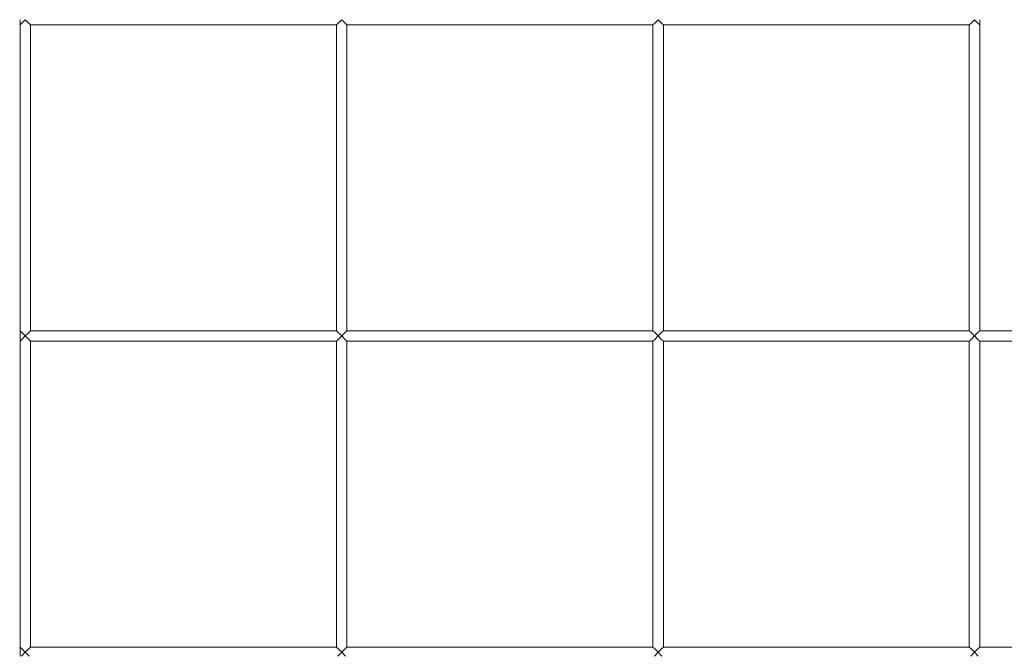
# Model space of a CAD drawing. Units: millimetres. Extents: x 8600 to 20068, y 9656 to 13235.
# Drawn here: x 8911 to 9378, y 10430 to 10730 of the extents above; entities that cross this region are included whole.
import ezdxf

# ---------------------------------------------------------------- set-up
doc = ezdxf.new("R2010")
doc.units = ezdxf.units.MM
doc.header["$MEASUREMENT"] = 0
doc.linetypes.add('Wipeout_Contour', pattern=[1000, 0, -1000])
doc.layers.add('EM79_VAADE_5_0', color=7, linetype='Continuous')
doc.layers.add('EM79_VAADE_5_0_Pen_No__1', color=255, linetype='Continuous', lineweight=13)

msp = doc.modelspace()

# ---------------------------------------------------------------- wipeouts: each hides what was drawn before it
at = {"color": 254, "linetype": 'Wipeout_Contour', "lineweight": 0, "ltscale": 55103.297405}
msp.add_wipeout([(8910.93, 10577.74), (8910.93, 10432.74), (8911.66, 10432.01), (8911.66, 10578.47)], dxfattribs=at).dxf.layer = 'EM79_VAADE_5_0'
at = {"color": 254, "linetype": 'Wipeout_Contour', "lineweight": 0, "ltscale": 55493.317375}
msp.add_wipeout([(9060.93, 10577.74), (9060.93, 10432.74), (9061.66, 10432.01), (9061.66, 10578.47)], dxfattribs=at).dxf.layer = 'EM79_VAADE_5_0'
at = {"color": 254, "linetype": 'Wipeout_Contour', "lineweight": 0, "ltscale": 55887.057122}
msp.add_wipeout([(9210.93, 10577.74), (9210.93, 10432.74), (9211.66, 10432.01), (9211.66, 10578.47)], dxfattribs=at).dxf.layer = 'EM79_VAADE_5_0'
at = {"color": 254, "linetype": 'Wipeout_Contour', "lineweight": 0, "ltscale": 56284.438579}
msp.add_wipeout([(9360.93, 10577.74), (9360.93, 10432.74), (9361.66, 10432.01), (9361.66, 10578.47)], dxfattribs=at).dxf.layer = 'EM79_VAADE_5_0'

# ---------------------------------------------------------------- next in the draw order: wipeouts: each hides what was drawn before it
at = {"color": 254, "linetype": 'Wipeout_Contour', "lineweight": 0, "ltscale": 55106.543116}
msp.add_wipeout([(8911.66, 10578.47), (8911.66, 10432.01), (8913.43, 10430.24), (8913.43, 10580.24)], dxfattribs=at).dxf.layer = 'EM79_VAADE_5_0'
at = {"color": 254, "linetype": 'Wipeout_Contour', "lineweight": 0, "ltscale": 55496.594548}
msp.add_wipeout([(9061.66, 10578.47), (9061.66, 10432.01), (9063.43, 10430.24), (9063.43, 10580.24)], dxfattribs=at).dxf.layer = 'EM79_VAADE_5_0'
at = {"color": 254, "linetype": 'Wipeout_Contour', "lineweight": 0, "ltscale": 55890.365094}
msp.add_wipeout([(9211.66, 10578.47), (9211.66, 10432.01), (9213.43, 10430.24), (9213.43, 10580.24)], dxfattribs=at).dxf.layer = 'EM79_VAADE_5_0'
at = {"color": 254, "linetype": 'Wipeout_Contour', "lineweight": 0, "ltscale": 56287.776703}
msp.add_wipeout([(9361.66, 10578.47), (9361.66, 10432.01), (9363.43, 10430.24), (9363.43, 10580.24)], dxfattribs=at).dxf.layer = 'EM79_VAADE_5_0'

# ---------------------------------------------------------------- next in the draw order: wipeouts: each hides what was drawn before it
at = {"color": 254, "linetype": 'Wipeout_Contour', "lineweight": 0, "ltscale": 55114.342037}
msp.add_wipeout([(8915.19, 10578.47), (8915.19, 10432.01), (8915.93, 10432.74), (8915.93, 10577.74)], dxfattribs=at).dxf.layer = 'EM79_VAADE_5_0'
at = {"color": 254, "linetype": 'Wipeout_Contour', "lineweight": 0, "ltscale": 55504.468933}
msp.add_wipeout([(9065.19, 10578.47), (9065.19, 10432.01), (9065.93, 10432.74), (9065.93, 10577.74)], dxfattribs=at).dxf.layer = 'EM79_VAADE_5_0'
at = {"color": 254, "linetype": 'Wipeout_Contour', "lineweight": 0, "ltscale": 55898.313365}
msp.add_wipeout([(9215.19, 10578.47), (9215.19, 10432.01), (9215.93, 10432.74), (9215.93, 10577.74)], dxfattribs=at).dxf.layer = 'EM79_VAADE_5_0'
at = {"color": 254, "linetype": 'Wipeout_Contour', "lineweight": 0, "ltscale": 56295.797308}
msp.add_wipeout([(9365.19, 10578.47), (9365.19, 10432.01), (9365.93, 10432.74), (9365.93, 10577.74)], dxfattribs=at).dxf.layer = 'EM79_VAADE_5_0'

# ---------------------------------------------------------------- next in the draw order: wipeouts: each hides what was drawn before it
at = {"color": 254, "linetype": 'Wipeout_Contour', "lineweight": 0, "ltscale": 55111.117954}
msp.add_wipeout([(8913.43, 10580.24), (8913.43, 10430.24), (8915.19, 10432.01), (8915.19, 10578.47)], dxfattribs=at).dxf.layer = 'EM79_VAADE_5_0'
at = {"color": 254, "linetype": 'Wipeout_Contour', "lineweight": 0, "ltscale": 55501.213676}
msp.add_wipeout([(9063.43, 10430.24), (9065.19, 10432.01), (9065.19, 10578.47), (9063.43, 10580.24)], dxfattribs=at).dxf.layer = 'EM79_VAADE_5_0'
at = {"color": 254, "linetype": 'Wipeout_Contour', "lineweight": 0, "ltscale": 55895.027585}
msp.add_wipeout([(9213.43, 10430.24), (9215.19, 10432.01), (9215.19, 10578.47), (9213.43, 10580.24)], dxfattribs=at).dxf.layer = 'EM79_VAADE_5_0'
at = {"color": 254, "linetype": 'Wipeout_Contour', "lineweight": 0, "ltscale": 56292.481644}
msp.add_wipeout([(9363.43, 10580.24), (9363.43, 10430.24), (9365.19, 10432.01), (9365.19, 10578.47)], dxfattribs=at).dxf.layer = 'EM79_VAADE_5_0'

# ---------------------------------------------------------------- next in the draw order: wipeouts: each hides what was drawn before it
at = {"color": 254, "linetype": 'Wipeout_Contour', "lineweight": 0, "ltscale": 55565.417628}
msp.add_wipeout([(8911.66, 10728.47), (8911.66, 10582.01), (8913.43, 10580.24), (8913.43, 10730.24)], dxfattribs=at).dxf.layer = 'EM79_VAADE_5_0'
at = {"color": 254, "linetype": 'Wipeout_Contour', "lineweight": 0, "ltscale": 55952.270239}
msp.add_wipeout([(9061.66, 10728.47), (9061.66, 10582.01), (9063.43, 10580.24), (9063.43, 10730.24)], dxfattribs=at).dxf.layer = 'EM79_VAADE_5_0'
at = {"color": 254, "linetype": 'Wipeout_Contour', "lineweight": 0, "ltscale": 56342.85621}
msp.add_wipeout([(9211.66, 10582.01), (9213.43, 10580.24), (9213.43, 10730.24), (9211.66, 10728.47)], dxfattribs=at).dxf.layer = 'EM79_VAADE_5_0'
at = {"color": 254, "linetype": 'Wipeout_Contour', "lineweight": 0, "ltscale": 56737.098436}
msp.add_wipeout([(9361.66, 10728.47), (9361.66, 10582.01), (9363.43, 10580.24), (9363.43, 10730.24)], dxfattribs=at).dxf.layer = 'EM79_VAADE_5_0'
at = {"color": 254, "linetype": 'Wipeout_Contour', "lineweight": 0, "ltscale": 41160.205538}
msp.add_wipeout([(8910.93, 10432.74), (8910.93, 10432.01), (8911.66, 10432.01)], dxfattribs=at).dxf.layer = 'EM79_VAADE_5_0'
at = {"color": 254, "linetype": 'Wipeout_Contour', "lineweight": 0, "ltscale": 55082.366598}
msp.add_wipeout([(8915.19, 10432.01), (9061.66, 10432.01), (9060.93, 10432.74), (8915.93, 10432.74)], dxfattribs=at).dxf.layer = 'EM79_VAADE_5_0'
at = {"color": 254, "linetype": 'Wipeout_Contour', "lineweight": 0, "ltscale": 55475.858336}
msp.add_wipeout([(9065.93, 10432.74), (9065.19, 10432.01), (9211.66, 10432.01), (9210.93, 10432.74)], dxfattribs=at).dxf.layer = 'EM79_VAADE_5_0'
at = {"color": 254, "linetype": 'Wipeout_Contour', "lineweight": 0, "ltscale": 55873.022273}
msp.add_wipeout([(9215.19, 10432.01), (9361.66, 10432.01), (9360.93, 10432.74), (9215.93, 10432.74)], dxfattribs=at).dxf.layer = 'EM79_VAADE_5_0'
at = {"color": 254, "linetype": 'Wipeout_Contour', "lineweight": 0, "ltscale": 56273.780628}
msp.add_wipeout([(9365.19, 10432.01), (9511.66, 10432.01), (9510.93, 10432.74), (9365.93, 10432.74)], dxfattribs=at).dxf.layer = 'EM79_VAADE_5_0'

# ---------------------------------------------------------------- next in the draw order: wipeouts: each hides what was drawn before it
at = {"color": 254, "linetype": 'Wipeout_Contour', "lineweight": 0, "ltscale": 55562.198904}
msp.add_wipeout([(8911.66, 10728.47), (8910.93, 10727.74), (8910.93, 10582.74), (8911.66, 10582.01)], dxfattribs=at).dxf.layer = 'EM79_VAADE_5_0'
at = {"color": 254, "linetype": 'Wipeout_Contour', "lineweight": 0, "ltscale": 55949.019939}
msp.add_wipeout([(9061.66, 10728.47), (9060.93, 10727.74), (9060.93, 10582.74), (9061.66, 10582.01)], dxfattribs=at).dxf.layer = 'EM79_VAADE_5_0'
at = {"color": 254, "linetype": 'Wipeout_Contour', "lineweight": 0, "ltscale": 56339.574986}
msp.add_wipeout([(9211.66, 10728.47), (9210.93, 10727.74), (9210.93, 10582.74), (9211.66, 10582.01)], dxfattribs=at).dxf.layer = 'EM79_VAADE_5_0'
at = {"color": 254, "linetype": 'Wipeout_Contour', "lineweight": 0, "ltscale": 56733.78693}
msp.add_wipeout([(9361.66, 10728.47), (9360.93, 10727.74), (9360.93, 10582.74), (9361.66, 10582.01)], dxfattribs=at).dxf.layer = 'EM79_VAADE_5_0'
at = {"color": 254, "linetype": 'Wipeout_Contour', "lineweight": 0, "ltscale": 54878.842094}
msp.add_wipeout([(8911.66, 10432.01), (8910.93, 10432.01), (8910.93, 10430.24), (8913.43, 10430.24)], dxfattribs=at).dxf.layer = 'EM79_VAADE_5_0'

# ---------------------------------------------------------------- next in the draw order: wipeouts: each hides what was drawn before it
at = {"color": 254, "linetype": 'Wipeout_Contour', "lineweight": 0, "ltscale": 55569.954688}
msp.add_wipeout([(8913.43, 10580.24), (8915.19, 10582.01), (8915.19, 10728.47), (8913.43, 10730.24)], dxfattribs=at).dxf.layer = 'EM79_VAADE_5_0'
at = {"color": 254, "linetype": 'Wipeout_Contour', "lineweight": 0, "ltscale": 55956.851752}
msp.add_wipeout([(9063.43, 10580.24), (9065.19, 10582.01), (9065.19, 10728.47), (9063.43, 10730.24)], dxfattribs=at).dxf.layer = 'EM79_VAADE_5_0'
at = {"color": 254, "linetype": 'Wipeout_Contour', "lineweight": 0, "ltscale": 56347.481258}
msp.add_wipeout([(9213.43, 10730.24), (9213.43, 10580.24), (9215.19, 10582.01), (9215.19, 10728.47)], dxfattribs=at).dxf.layer = 'EM79_VAADE_5_0'
at = {"color": 254, "linetype": 'Wipeout_Contour', "lineweight": 0, "ltscale": 56741.76612}
msp.add_wipeout([(9363.43, 10730.24), (9363.43, 10580.24), (9365.19, 10582.01), (9365.19, 10728.47)], dxfattribs=at).dxf.layer = 'EM79_VAADE_5_0'
at = {"color": 254, "linetype": 'Wipeout_Contour', "lineweight": 0, "ltscale": 55078.594018}
msp.add_wipeout([(8915.19, 10432.01), (8913.43, 10430.24), (9063.43, 10430.24), (9061.66, 10432.01)], dxfattribs=at).dxf.layer = 'EM79_VAADE_5_0'

# ---------------------------------------------------------------- next in the draw order: linework, layer by layer
at = {"layer": 'EM79_VAADE_5_0_Pen_No__1', "color": 255, "linetype": 'Continuous', "lineweight": 13}
msp.add_line((9060.93, 10432.74), (8915.93, 10432.74), dxfattribs=at)

# ---------------------------------------------------------------- next in the draw order: wipeouts: each hides what was drawn before it
at = {"color": 254, "linetype": 'Wipeout_Contour', "lineweight": 0, "ltscale": 55573.152333}
msp.add_wipeout([(8915.19, 10582.01), (8915.93, 10582.74), (8915.93, 10727.74), (8915.19, 10728.47)], dxfattribs=at).dxf.layer = 'EM79_VAADE_5_0'
at = {"color": 254, "linetype": 'Wipeout_Contour', "lineweight": 0, "ltscale": 55960.080686}
msp.add_wipeout([(9065.93, 10727.74), (9065.19, 10728.47), (9065.19, 10582.01), (9065.93, 10582.74)], dxfattribs=at).dxf.layer = 'EM79_VAADE_5_0'
at = {"color": 254, "linetype": 'Wipeout_Contour', "lineweight": 0, "ltscale": 56350.740837}
msp.add_wipeout([(9215.19, 10582.01), (9215.93, 10582.74), (9215.93, 10727.74), (9215.19, 10728.47)], dxfattribs=at).dxf.layer = 'EM79_VAADE_5_0'
at = {"color": 254, "linetype": 'Wipeout_Contour', "lineweight": 0, "ltscale": 56745.055713}
msp.add_wipeout([(9365.93, 10727.74), (9365.19, 10728.47), (9365.19, 10582.01), (9365.93, 10582.74)], dxfattribs=at).dxf.layer = 'EM79_VAADE_5_0'
at = {"color": 254, "linetype": 'Wipeout_Contour', "lineweight": 0, "ltscale": 41503.393191}
msp.add_wipeout([(8910.93, 10582.74), (8910.93, 10582.01), (8911.66, 10582.01)], dxfattribs=at).dxf.layer = 'EM79_VAADE_5_0'
at = {"color": 254, "linetype": 'Wipeout_Contour', "lineweight": 0, "ltscale": 54873.466052}
msp.add_wipeout([(8913.43, 10430.24), (8910.93, 10430.24), (8910.93, 10428.47), (8911.66, 10428.47)], dxfattribs=at).dxf.layer = 'EM79_VAADE_5_0'
at = {"color": 254, "linetype": 'Wipeout_Contour', "lineweight": 0, "ltscale": 55472.112302}
msp.add_wipeout([(9065.19, 10432.01), (9063.43, 10430.24), (9213.43, 10430.24), (9211.66, 10432.01)], dxfattribs=at).dxf.layer = 'EM79_VAADE_5_0'

# ---------------------------------------------------------------- next in the draw order: linework, layer by layer
at = {"layer": 'EM79_VAADE_5_0_Pen_No__1', "color": 255, "linetype": 'Continuous', "lineweight": 13}
msp.add_line((9210.93, 10432.74), (9065.93, 10432.74), dxfattribs=at)

# ---------------------------------------------------------------- next in the draw order: wipeouts: each hides what was drawn before it
at = {"color": 254, "linetype": 'Wipeout_Contour', "lineweight": 0, "ltscale": 55796.64946}
msp.add_wipeout([(8910.93, 10732.01), (8910.93, 10730.24), (8913.43, 10730.24), (8911.66, 10732.01)], dxfattribs=at).dxf.layer = 'EM79_VAADE_5_0'
at = {"color": 254, "linetype": 'Wipeout_Contour', "lineweight": 0, "ltscale": 55538.302921}
msp.add_wipeout([(8915.93, 10582.74), (8915.19, 10582.01), (9061.66, 10582.01), (9060.93, 10582.74)], dxfattribs=at).dxf.layer = 'EM79_VAADE_5_0'
at = {"color": 254, "linetype": 'Wipeout_Contour', "lineweight": 0, "ltscale": 55928.586986}
msp.add_wipeout([(9065.19, 10582.01), (9211.66, 10582.01), (9210.93, 10582.74), (9065.93, 10582.74)], dxfattribs=at).dxf.layer = 'EM79_VAADE_5_0'
at = {"color": 254, "linetype": 'Wipeout_Contour', "lineweight": 0, "ltscale": 56322.558575}
msp.add_wipeout([(9215.19, 10582.01), (9361.66, 10582.01), (9360.93, 10582.74), (9215.93, 10582.74)], dxfattribs=at).dxf.layer = 'EM79_VAADE_5_0'
at = {"color": 254, "linetype": 'Wipeout_Contour', "lineweight": 0, "ltscale": 56921.54394}
msp.add_wipeout([(9365.19, 10582.01), (9661.66, 10582.01), (9660.93, 10582.74), (9365.93, 10582.74)], dxfattribs=at).dxf.layer = 'EM79_VAADE_5_0'
at = {"color": 254, "linetype": 'Wipeout_Contour', "lineweight": 0, "ltscale": 55073.237494}
msp.add_wipeout([(9063.43, 10430.24), (8913.43, 10430.24), (8915.19, 10428.47), (9061.66, 10428.47)], dxfattribs=at).dxf.layer = 'EM79_VAADE_5_0'
at = {"color": 254, "linetype": 'Wipeout_Contour', "lineweight": 0, "ltscale": 55869.302656}
msp.add_wipeout([(9215.19, 10432.01), (9213.43, 10430.24), (9363.43, 10430.24), (9361.66, 10432.01)], dxfattribs=at).dxf.layer = 'EM79_VAADE_5_0'

# ---------------------------------------------------------------- next in the draw order: linework, layer by layer
at = {"layer": 'EM79_VAADE_5_0_Pen_No__1', "color": 255, "linetype": 'Continuous', "lineweight": 13}
msp.add_line((9360.93, 10432.74), (9215.93, 10432.74), dxfattribs=at)

# ---------------------------------------------------------------- next in the draw order: wipeouts: each hides what was drawn before it
at = {"color": 254, "linetype": 'Wipeout_Contour', "lineweight": 0, "ltscale": 55993.138061}
msp.add_wipeout([(8913.43, 10730.24), (9063.43, 10730.24), (9061.66, 10732.01), (8915.19, 10732.01)], dxfattribs=at).dxf.layer = 'EM79_VAADE_5_0'
at = {"color": 254, "linetype": 'Wipeout_Contour', "lineweight": 0, "ltscale": 55336.395779}
msp.add_wipeout([(8910.93, 10582.01), (8910.93, 10580.24), (8913.43, 10580.24), (8911.66, 10582.01)], dxfattribs=at).dxf.layer = 'EM79_VAADE_5_0'
at = {"color": 254, "linetype": 'Wipeout_Contour', "lineweight": 0, "ltscale": 54691.756972}
msp.add_wipeout([(8764.86, 10432.01), (8911.32, 10432.01), (8910.59, 10432.74), (8765.59, 10432.74)], dxfattribs=at).dxf.layer = 'EM79_VAADE_5_0'
at = {"color": 254, "linetype": 'Wipeout_Contour', "lineweight": 0, "ltscale": 55466.79378}
msp.add_wipeout([(9213.43, 10430.24), (9063.43, 10430.24), (9065.19, 10428.47), (9211.66, 10428.47)], dxfattribs=at).dxf.layer = 'EM79_VAADE_5_0'
at = {"color": 254, "linetype": 'Wipeout_Contour', "lineweight": 0, "ltscale": 56270.087267}
msp.add_wipeout([(9365.19, 10432.01), (9363.43, 10430.24), (9513.43, 10430.24), (9511.66, 10432.01)], dxfattribs=at).dxf.layer = 'EM79_VAADE_5_0'

# ---------------------------------------------------------------- next in the draw order: linework, layer by layer
at = {"layer": 'EM79_VAADE_5_0_Pen_No__1', "color": 255, "linetype": 'Continuous', "lineweight": 13}
for p, q in [((9060.93, 10432.74), (9061.66, 10432.01)), ((9061.66, 10432.01), (9063.43, 10430.24)), ((9063.43, 10430.24), (9061.66, 10428.47)), ((9063.43, 10430.24), (9065.19, 10432.01)), ((9065.19, 10428.47), (9063.43, 10430.24)), ((9065.19, 10432.01), (9065.93, 10432.74)), ((9510.93, 10432.74), (9365.93, 10432.74))]:
    msp.add_line(p, q, dxfattribs=at)

# ---------------------------------------------------------------- next in the draw order: wipeouts: each hides what was drawn before it
at = {"color": 254, "linetype": 'Wipeout_Contour', "lineweight": 0, "ltscale": 56380.273508}
msp.add_wipeout([(9065.19, 10732.01), (9063.43, 10730.24), (9213.43, 10730.24), (9211.66, 10732.01)], dxfattribs=at).dxf.layer = 'EM79_VAADE_5_0'
at = {"color": 254, "linetype": 'Wipeout_Contour', "lineweight": 0, "ltscale": 55791.209768}
msp.add_wipeout([(8910.93, 10730.24), (8910.93, 10728.47), (8911.66, 10728.47), (8913.43, 10730.24)], dxfattribs=at).dxf.layer = 'EM79_VAADE_5_0'
at = {"color": 254, "linetype": 'Wipeout_Contour', "lineweight": 0, "ltscale": 55534.507479}
msp.add_wipeout([(8913.43, 10580.24), (9063.43, 10580.24), (9061.66, 10582.01), (8915.19, 10582.01)], dxfattribs=at).dxf.layer = 'EM79_VAADE_5_0'
at = {"color": 254, "linetype": 'Wipeout_Contour', "lineweight": 0, "ltscale": 54687.957668}
msp.add_wipeout([(8764.86, 10432.01), (8763.09, 10430.24), (8913.09, 10430.24), (8911.32, 10432.01)], dxfattribs=at).dxf.layer = 'EM79_VAADE_5_0'
at = {"color": 254, "linetype": 'Wipeout_Contour', "lineweight": 0, "ltscale": 55864.021949}
msp.add_wipeout([(9363.43, 10430.24), (9213.43, 10430.24), (9215.19, 10428.47), (9361.66, 10428.47)], dxfattribs=at).dxf.layer = 'EM79_VAADE_5_0'

# ---------------------------------------------------------------- next in the draw order: linework, layer by layer
at = {"layer": 'EM79_VAADE_5_0_Pen_No__1', "color": 255, "linetype": 'Continuous', "lineweight": 13}
for p, q in [((9060.93, 10582.74), (8915.93, 10582.74)), ((9210.93, 10432.74), (9211.66, 10432.01)), ((9211.66, 10432.01), (9213.43, 10430.24)), ((9213.43, 10430.24), (9211.66, 10428.47)), ((9213.43, 10430.24), (9215.19, 10432.01)), ((9215.19, 10428.47), (9213.43, 10430.24)), ((9215.19, 10432.01), (9215.93, 10432.74))]:
    msp.add_line(p, q, dxfattribs=at)

# ---------------------------------------------------------------- next in the draw order: wipeouts: each hides what was drawn before it
at = {"color": 254, "linetype": 'Wipeout_Contour', "lineweight": 0, "ltscale": 56771.110441}
msp.add_wipeout([(9213.43, 10730.24), (9363.43, 10730.24), (9361.66, 10732.01), (9215.19, 10732.01)], dxfattribs=at).dxf.layer = 'EM79_VAADE_5_0'
at = {"color": 254, "linetype": 'Wipeout_Contour', "lineweight": 0, "ltscale": 55987.71747}
msp.add_wipeout([(9063.43, 10730.24), (8913.43, 10730.24), (8915.19, 10728.47), (9061.66, 10728.47)], dxfattribs=at).dxf.layer = 'EM79_VAADE_5_0'
at = {"color": 254, "linetype": 'Wipeout_Contour', "lineweight": 0, "ltscale": 55330.987516}
msp.add_wipeout([(8910.93, 10578.47), (8911.66, 10578.47), (8913.43, 10580.24), (8910.93, 10580.24)], dxfattribs=at).dxf.layer = 'EM79_VAADE_5_0'
at = {"color": 254, "linetype": 'Wipeout_Contour', "lineweight": 0, "ltscale": 55924.817818}
msp.add_wipeout([(9065.19, 10582.01), (9063.43, 10580.24), (9213.43, 10580.24), (9211.66, 10582.01)], dxfattribs=at).dxf.layer = 'EM79_VAADE_5_0'
at = {"color": 254, "linetype": 'Wipeout_Contour', "lineweight": 0, "ltscale": 54682.562879}
msp.add_wipeout([(8913.09, 10430.24), (8763.09, 10430.24), (8764.86, 10428.47), (8911.32, 10428.47)], dxfattribs=at).dxf.layer = 'EM79_VAADE_5_0'
at = {"color": 254, "linetype": 'Wipeout_Contour', "lineweight": 0, "ltscale": 56264.844175}
msp.add_wipeout([(9513.43, 10430.24), (9363.43, 10430.24), (9365.19, 10428.47), (9511.66, 10428.47)], dxfattribs=at).dxf.layer = 'EM79_VAADE_5_0'

# ---------------------------------------------------------------- next in the draw order: linework, layer by layer
at = {"layer": 'EM79_VAADE_5_0_Pen_No__1', "color": 255, "linetype": 'Continuous', "lineweight": 13}
for p, q in [((9210.93, 10582.74), (9065.93, 10582.74)), ((8910.93, 10432.74), (8911.66, 10432.01)), ((8910.93, 10432.01), (8910.93, 10432.74)), ((8910.93, 10430.24), (8910.93, 10432.01)), ((8910.93, 10428.47), (8910.93, 10430.24)), ((8911.66, 10432.01), (8913.43, 10430.24)), ((8913.43, 10430.24), (8911.66, 10428.47)), ((8913.43, 10430.24), (8915.19, 10432.01)), ((8915.19, 10428.47), (8913.43, 10430.24)), ((8915.19, 10432.01), (8915.93, 10432.74)), ((9360.93, 10432.74), (9361.66, 10432.01)), ((9361.66, 10432.01), (9363.43, 10430.24)), ((9363.43, 10430.24), (9361.66, 10428.47)), ((9363.43, 10430.24), (9365.19, 10432.01)), ((9365.19, 10428.47), (9363.43, 10430.24)), ((9365.19, 10432.01), (9365.93, 10432.74))]:
    msp.add_line(p, q, dxfattribs=at)

# ---------------------------------------------------------------- next in the draw order: wipeouts: each hides what was drawn before it
at = {"color": 254, "linetype": 'Wipeout_Contour', "lineweight": 0, "ltscale": 56971.445113}
msp.add_wipeout([(9365.19, 10732.01), (9363.43, 10730.24), (9365.93, 10730.24), (9365.93, 10732.01)], dxfattribs=at).dxf.layer = 'EM79_VAADE_5_0'
at = {"color": 254, "linetype": 'Wipeout_Contour', "lineweight": 0, "ltscale": 41840.088437}
msp.add_wipeout([(8910.93, 10728.47), (8910.93, 10727.74), (8911.66, 10728.47)], dxfattribs=at).dxf.layer = 'EM79_VAADE_5_0'
at = {"color": 254, "linetype": 'Wipeout_Contour', "lineweight": 0, "ltscale": 56374.890159}
msp.add_wipeout([(9063.43, 10730.24), (9065.19, 10728.47), (9211.66, 10728.47), (9213.43, 10730.24)], dxfattribs=at).dxf.layer = 'EM79_VAADE_5_0'
at = {"color": 254, "linetype": 'Wipeout_Contour', "lineweight": 0, "ltscale": 55529.118531}
msp.add_wipeout([(9063.43, 10580.24), (8913.43, 10580.24), (8915.19, 10578.47), (9061.66, 10578.47)], dxfattribs=at).dxf.layer = 'EM79_VAADE_5_0'
at = {"color": 254, "linetype": 'Wipeout_Contour', "lineweight": 0, "ltscale": 56318.815564}
msp.add_wipeout([(9215.19, 10582.01), (9213.43, 10580.24), (9363.43, 10580.24), (9361.66, 10582.01)], dxfattribs=at).dxf.layer = 'EM79_VAADE_5_0'

# ---------------------------------------------------------------- next in the draw order: linework, layer by layer
at = {"layer": 'EM79_VAADE_5_0_Pen_No__1', "color": 255, "linetype": 'Continuous', "lineweight": 13}
msp.add_line((9360.93, 10582.74), (9215.93, 10582.74), dxfattribs=at)

# ---------------------------------------------------------------- next in the draw order: wipeouts: each hides what was drawn before it
at = {"color": 254, "linetype": 'Wipeout_Contour', "lineweight": 0, "ltscale": 55983.869377}
msp.add_wipeout([(8915.19, 10728.47), (8915.93, 10727.74), (9060.93, 10727.74), (9061.66, 10728.47)], dxfattribs=at).dxf.layer = 'EM79_VAADE_5_0'
at = {"color": 254, "linetype": 'Wipeout_Contour', "lineweight": 0, "ltscale": 56765.764157}
msp.add_wipeout([(9213.43, 10730.24), (9215.19, 10728.47), (9361.66, 10728.47), (9363.43, 10730.24)], dxfattribs=at).dxf.layer = 'EM79_VAADE_5_0'
at = {"color": 254, "linetype": 'Wipeout_Contour', "lineweight": 0, "ltscale": 55150.922557}
msp.add_wipeout([(8765.59, 10582.74), (8764.86, 10582.01), (8911.32, 10582.01), (8910.59, 10582.74)], dxfattribs=at).dxf.layer = 'EM79_VAADE_5_0'
at = {"color": 254, "linetype": 'Wipeout_Contour', "lineweight": 0, "ltscale": 41494.925406}
msp.add_wipeout([(8910.93, 10578.47), (8910.93, 10577.74), (8911.66, 10578.47)], dxfattribs=at).dxf.layer = 'EM79_VAADE_5_0'
at = {"color": 254, "linetype": 'Wipeout_Contour', "lineweight": 0, "ltscale": 55919.466485}
msp.add_wipeout([(9063.43, 10580.24), (9065.19, 10578.47), (9211.66, 10578.47), (9213.43, 10580.24)], dxfattribs=at).dxf.layer = 'EM79_VAADE_5_0'
at = {"color": 254, "linetype": 'Wipeout_Contour', "lineweight": 0, "ltscale": 56917.854425}
msp.add_wipeout([(9363.43, 10580.24), (9663.43, 10580.24), (9661.66, 10582.01), (9365.19, 10582.01)], dxfattribs=at).dxf.layer = 'EM79_VAADE_5_0'

# ---------------------------------------------------------------- next in the draw order: linework, layer by layer
at = {"layer": 'EM79_VAADE_5_0_Pen_No__1', "color": 255, "linetype": 'Continuous', "lineweight": 13}
for p, q in [((8915.93, 10582.74), (8915.93, 10727.74)), ((9060.93, 10727.74), (8915.93, 10727.74)), ((9061.66, 10728.47), (9060.93, 10727.74)), ((9060.93, 10582.74), (9060.93, 10727.74)), ((9060.93, 10582.74), (9061.66, 10582.01)), ((9065.19, 10582.01), (9065.93, 10582.74)), ((9660.93, 10582.74), (9365.93, 10582.74))]:
    msp.add_line(p, q, dxfattribs=at)

# ---------------------------------------------------------------- next in the draw order: wipeouts: each hides what was drawn before it
at = {"color": 254, "linetype": 'Wipeout_Contour', "lineweight": 0, "ltscale": 55608.926425}
msp.add_wipeout([(8763.09, 10730.24), (8913.09, 10730.24), (8911.32, 10732.01), (8764.86, 10732.01)], dxfattribs=at).dxf.layer = 'EM79_VAADE_5_0'
at = {"color": 254, "linetype": 'Wipeout_Contour', "lineweight": 0, "ltscale": 56371.068685}
msp.add_wipeout([(9065.19, 10728.47), (9065.93, 10727.74), (9210.93, 10727.74), (9211.66, 10728.47)], dxfattribs=at).dxf.layer = 'EM79_VAADE_5_0'
at = {"color": 254, "linetype": 'Wipeout_Contour', "lineweight": 0, "ltscale": 56966.117767}
msp.add_wipeout([(9365.93, 10730.24), (9363.43, 10730.24), (9365.19, 10728.47), (9365.93, 10728.47)], dxfattribs=at).dxf.layer = 'EM79_VAADE_5_0'
at = {"color": 254, "linetype": 'Wipeout_Contour', "lineweight": 0, "ltscale": 55525.292854}
msp.add_wipeout([(9061.66, 10578.47), (8915.19, 10578.47), (8915.93, 10577.74), (9060.93, 10577.74)], dxfattribs=at).dxf.layer = 'EM79_VAADE_5_0'
at = {"color": 254, "linetype": 'Wipeout_Contour', "lineweight": 0, "ltscale": 56313.501671}
msp.add_wipeout([(9213.43, 10580.24), (9215.19, 10578.47), (9361.66, 10578.47), (9363.43, 10580.24)], dxfattribs=at).dxf.layer = 'EM79_VAADE_5_0'

# ---------------------------------------------------------------- next in the draw order: linework, layer by layer
at = {"layer": 'EM79_VAADE_5_0_Pen_No__1', "color": 255, "linetype": 'Continuous', "lineweight": 13}
for p, q in [((9063.43, 10730.24), (9061.66, 10728.47)), ((9065.19, 10728.47), (9063.43, 10730.24)), ((9065.93, 10727.74), (9065.19, 10728.47)), ((9065.93, 10582.74), (9065.93, 10727.74)), ((9210.93, 10727.74), (9065.93, 10727.74)), ((9211.66, 10728.47), (9210.93, 10727.74)), ((9210.93, 10582.74), (9210.93, 10727.74)), ((9210.93, 10582.74), (9211.66, 10582.01)), ((9215.19, 10582.01), (9215.93, 10582.74)), ((8915.93, 10432.74), (8915.93, 10577.74)), ((9060.93, 10577.74), (8915.93, 10577.74)), ((9061.66, 10578.47), (9060.93, 10577.74)), ((9060.93, 10432.74), (9060.93, 10577.74))]:
    msp.add_line(p, q, dxfattribs=at)

# ---------------------------------------------------------------- next in the draw order: wipeouts: each hides what was drawn before it
at = {"color": 254, "linetype": 'Wipeout_Contour', "lineweight": 0, "ltscale": 55603.468379}
msp.add_wipeout([(8913.09, 10730.24), (8763.09, 10730.24), (8764.86, 10728.47), (8911.32, 10728.47)], dxfattribs=at).dxf.layer = 'EM79_VAADE_5_0'
at = {"color": 254, "linetype": 'Wipeout_Contour', "lineweight": 0, "ltscale": 56761.969218}
msp.add_wipeout([(9361.66, 10728.47), (9215.19, 10728.47), (9215.93, 10727.74), (9360.93, 10727.74)], dxfattribs=at).dxf.layer = 'EM79_VAADE_5_0'
at = {"color": 254, "linetype": 'Wipeout_Contour', "lineweight": 0, "ltscale": 42723.548232}
msp.add_wipeout([(9365.93, 10728.47), (9365.19, 10728.47), (9365.93, 10727.74)], dxfattribs=at).dxf.layer = 'EM79_VAADE_5_0'
at = {"color": 254, "linetype": 'Wipeout_Contour', "lineweight": 0, "ltscale": 55147.100673}
msp.add_wipeout([(8763.09, 10580.24), (8913.09, 10580.24), (8911.32, 10582.01), (8764.86, 10582.01)], dxfattribs=at).dxf.layer = 'EM79_VAADE_5_0'
at = {"color": 254, "linetype": 'Wipeout_Contour', "lineweight": 0, "ltscale": 55915.667727}
msp.add_wipeout([(9211.66, 10578.47), (9065.19, 10578.47), (9065.93, 10577.74), (9210.93, 10577.74)], dxfattribs=at).dxf.layer = 'EM79_VAADE_5_0'
at = {"color": 254, "linetype": 'Wipeout_Contour', "lineweight": 0, "ltscale": 56711.147179}
msp.add_wipeout([(9363.43, 10580.24), (9365.19, 10578.47), (9511.66, 10578.47), (9513.43, 10580.24)], dxfattribs=at).dxf.layer = 'EM79_VAADE_5_0'

# ---------------------------------------------------------------- next in the draw order: linework, layer by layer
at = {"layer": 'EM79_VAADE_5_0_Pen_No__1', "color": 255, "linetype": 'Continuous', "lineweight": 13}
for p, q in [((8915.93, 10727.74), (8915.19, 10728.47)), ((9213.43, 10730.24), (9211.66, 10728.47)), ((9215.19, 10728.47), (9213.43, 10730.24)), ((9215.93, 10727.74), (9215.19, 10728.47)), ((9215.93, 10582.74), (9215.93, 10727.74)), ((9360.93, 10727.74), (9215.93, 10727.74)), ((9361.66, 10728.47), (9360.93, 10727.74)), ((9360.93, 10582.74), (9360.93, 10727.74)), ((9363.43, 10730.24), (9361.66, 10728.47)), ((9365.19, 10728.47), (9363.43, 10730.24)), ((9365.93, 10727.74), (9365.19, 10728.47)), ((9365.93, 10728.47), (9365.93, 10730.24)), ((9365.93, 10727.74), (9365.93, 10728.47)), ((9365.93, 10582.74), (9365.93, 10727.74)), ((9360.93, 10582.74), (9361.66, 10582.01)), ((9365.19, 10582.01), (9365.93, 10582.74)), ((9061.66, 10582.01), (9063.43, 10580.24)), ((9063.43, 10580.24), (9061.66, 10578.47)), ((9063.43, 10580.24), (9065.19, 10582.01)), ((9065.19, 10578.47), (9063.43, 10580.24)), ((9065.93, 10577.74), (9065.19, 10578.47)), ((9065.93, 10432.74), (9065.93, 10577.74)), ((9210.93, 10577.74), (9065.93, 10577.74)), ((9211.66, 10578.47), (9210.93, 10577.74)), ((9210.93, 10432.74), (9210.93, 10577.74))]:
    msp.add_line(p, q, dxfattribs=at)

# ---------------------------------------------------------------- next in the draw order: wipeouts: each hides what was drawn before it
at = {"color": 254, "linetype": 'Wipeout_Contour', "lineweight": 0, "ltscale": 55599.593477}
msp.add_wipeout([(8764.86, 10728.47), (8765.59, 10727.74), (8910.59, 10727.74), (8911.32, 10728.47)], dxfattribs=at).dxf.layer = 'EM79_VAADE_5_0'
at = {"color": 254, "linetype": 'Wipeout_Contour', "lineweight": 0, "ltscale": 55141.673865}
msp.add_wipeout([(8913.09, 10580.24), (8763.09, 10580.24), (8764.86, 10578.47), (8911.32, 10578.47)], dxfattribs=at).dxf.layer = 'EM79_VAADE_5_0'
at = {"color": 254, "linetype": 'Wipeout_Contour', "lineweight": 0, "ltscale": 56309.729705}
msp.add_wipeout([(9215.19, 10578.47), (9215.93, 10577.74), (9360.93, 10577.74), (9361.66, 10578.47)], dxfattribs=at).dxf.layer = 'EM79_VAADE_5_0'
at = {"color": 254, "linetype": 'Wipeout_Contour', "lineweight": 0, "ltscale": 56707.401895}
msp.add_wipeout([(9365.19, 10578.47), (9365.93, 10577.74), (9510.93, 10577.74), (9511.66, 10578.47)], dxfattribs=at).dxf.layer = 'EM79_VAADE_5_0'

# ---------------------------------------------------------------- next in the draw order: linework, layer by layer
at = {"layer": 'EM79_VAADE_5_0_Pen_No__1', "color": 255, "linetype": 'Continuous', "lineweight": 13}
for p, q in [((8910.93, 10728.47), (8910.93, 10730.24)), ((8911.66, 10728.47), (8910.93, 10727.74)), ((8910.93, 10727.74), (8910.93, 10728.47)), ((8910.93, 10582.74), (8910.93, 10727.74)), ((8913.43, 10730.24), (8911.66, 10728.47)), ((8915.19, 10728.47), (8913.43, 10730.24)), ((8910.93, 10582.74), (8911.66, 10582.01)), ((8910.93, 10582.01), (8910.93, 10582.74)), ((8915.19, 10582.01), (8915.93, 10582.74)), ((8915.93, 10577.74), (8915.19, 10578.47)), ((9211.66, 10582.01), (9213.43, 10580.24)), ((9213.43, 10580.24), (9211.66, 10578.47)), ((9213.43, 10580.24), (9215.19, 10582.01)), ((9215.19, 10578.47), (9213.43, 10580.24)), ((9215.93, 10577.74), (9215.19, 10578.47)), ((9215.93, 10432.74), (9215.93, 10577.74)), ((9360.93, 10577.74), (9215.93, 10577.74)), ((9361.66, 10578.47), (9360.93, 10577.74)), ((9360.93, 10432.74), (9360.93, 10577.74)), ((9361.66, 10582.01), (9363.43, 10580.24)), ((9363.43, 10580.24), (9361.66, 10578.47)), ((9363.43, 10580.24), (9365.19, 10582.01)), ((9365.19, 10578.47), (9363.43, 10580.24)), ((9365.93, 10577.74), (9365.19, 10578.47)), ((9365.93, 10432.74), (9365.93, 10577.74)), ((9510.93, 10577.74), (9365.93, 10577.74))]:
    msp.add_line(p, q, dxfattribs=at)

# ---------------------------------------------------------------- next in the draw order: wipeouts: each hides what was drawn before it
at = {"color": 254, "linetype": 'Wipeout_Contour', "lineweight": 0, "ltscale": 55137.821087}
msp.add_wipeout([(8911.32, 10578.47), (8764.86, 10578.47), (8765.59, 10577.74), (8910.59, 10577.74)], dxfattribs=at).dxf.layer = 'EM79_VAADE_5_0'

# ---------------------------------------------------------------- next in the draw order: linework, layer by layer
at = {"layer": 'EM79_VAADE_5_0_Pen_No__1', "color": 255, "linetype": 'Continuous', "lineweight": 13}
for p, q in [((8910.93, 10580.24), (8910.93, 10582.01)), ((8910.93, 10578.47), (8910.93, 10580.24)), ((8911.66, 10578.47), (8910.93, 10577.74)), ((8910.93, 10577.74), (8910.93, 10578.47)), ((8910.93, 10432.74), (8910.93, 10577.74)), ((8911.66, 10582.01), (8913.43, 10580.24)), ((8913.43, 10580.24), (8911.66, 10578.47)), ((8913.43, 10580.24), (8915.19, 10582.01)), ((8915.19, 10578.47), (8913.43, 10580.24))]:
    msp.add_line(p, q, dxfattribs=at)

doc.saveas('drawing.dxf')
